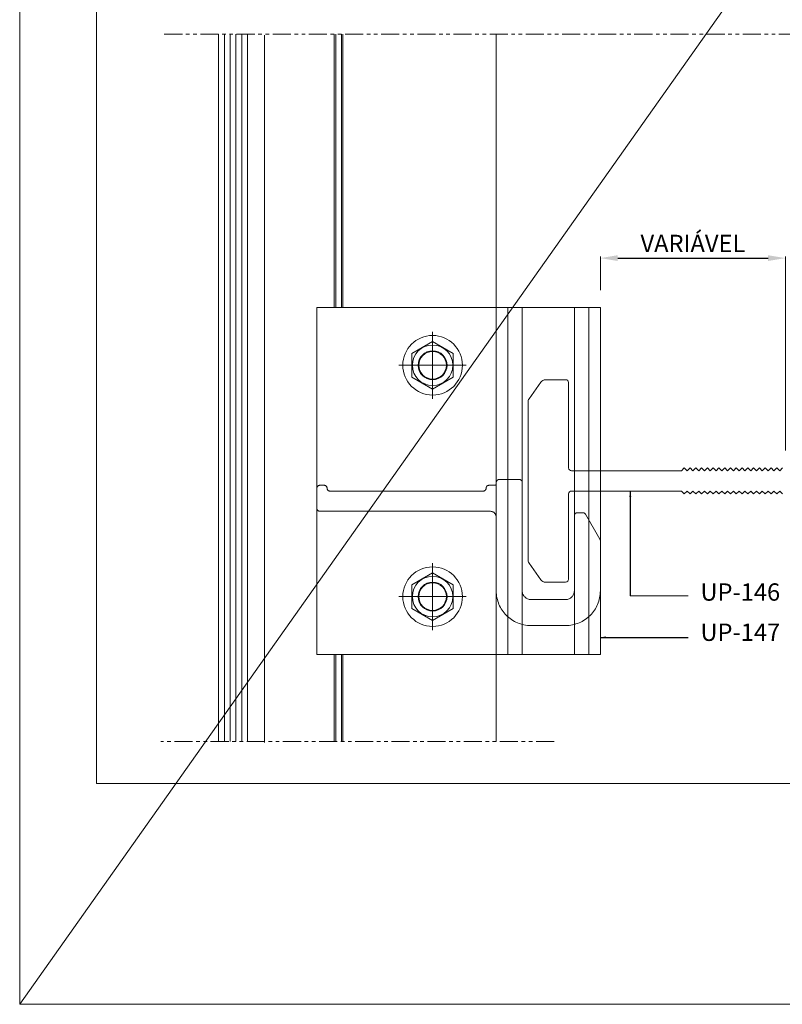
# Model space of a CAD drawing. Units: millimetres. Extents: x -800 to 3105, y 1076 to 1865.
# Drawn here: x 1333 to 1596, y 1076 to 1417 of the extents above; entities that cross this region are included whole.
import ezdxf

# ---------------------------------------------------------------- set-up
doc = ezdxf.new("R2010")
doc.units = ezdxf.units.MM
doc.header["$LTSCALE"] = 5
doc.header["$MEASUREMENT"] = 0
for name, pattern in [('( Phantom )', [2.5, 1.25, -0.25, 0.25, -0.25, 0.25, -0.25]), ('DGN Style 3', [74.215076, 53.010769, -21.204307]), ('DGN Style 4', [52.419124, 26.209562, -13.104781, 0, -13.104781])]:
    doc.linetypes.add(name, pattern=pattern)
for name, color, linetype, lineweight in [('Layout', 9, 'Continuous', 0), ('PERFIL-ACESS', 121, 'Continuous', 0), ('PERFIL-GRAF', 134, 'Continuous', 0), ('PERFIL-PERFIL-V', 151, 'Continuous', 0), ('PERFIL-VIDRO', 9, 'Continuous', 0), ('QMD-ACM-F', 52, 'Continuous', 0), ('QMD-ACM-G', 54, 'Continuous', 0), ('QMD-COTAS', 9, 'Continuous', 0)]:
    doc.layers.add(name, color=color, linetype=linetype, lineweight=lineweight)
doc.layers.add('Layout 2 - Gride', color=253, linetype='Continuous', lineweight=0, plot=False)
doc.styles.add('BMTL 1-1', font='arial.ttf', dxfattribs={"height": 2.5})
doc.styles.add('QMD', font='romans.shx', dxfattribs={"width": 0.75})
doc.dimstyles.new('QMD', dxfattribs={"dimtxt": 2, "dimasz": 2, "dimexe": 0.18, "dimexo": 2, "dimgap": 0.5, "dimtad": 1, "dimzin": 12, "dimdsep": 46, "dimtxsty": 'QMD', "dimcen": 0.09, "dimclrd": 256, "dimclre": 256, "dimclrt": 3, "dimadec": 0, "dimazin": 0, "dimtfac": 1, "dimtofl": 0, "dimtmove": 2, "dimatfit": 3, "dimfxl": 1, "dimtolj": 1, "dimtzin": 12, "dimarcsym": 0})

# ---------------------------------------------------------------- blocks, each defined once
blk = doc.blocks.new('*U33')
at = {"layer": 'PERFIL-ACESS', "linetype": 'DGN Style 4'}
for p, q in [((0.02, -11.62), (0.02, 11.63)), ((11.57, 0.01), (-11.53, 0.01))]:
    blk.add_line(p, q, dxfattribs=at)
at = {"layer": 'PERFIL-ACESS', "flags": 128}
blk.add_lwpolyline([(4.14, -7.14), (8.27, 0.01), (4.14, 7.15), (-4.11, 7.15), (-8.23, 0.01), (-4.11, -7.14), (4.14, -7.14)], close=True, dxfattribs=at)
at = {"layer": 'PERFIL-ACESS'}
for radius in [10.3, 7, 5, 4.76]:
    blk.add_circle((0.02, 0.01), radius, dxfattribs=at)
blk = doc.blocks.new('*D38')
at = {"layer": 'Defpoints', "color": 0}
for p in [(1597.55, 1334.4), (1533.55, 1317.34), (1597.55, 1261.84)]:
    blk.add_point(p, dxfattribs=at)
at = {"layer": 'QMD-COTAS'}
for p, q in [((1533.55, 1323.34), (1533.55, 1334.94)), ((1597.55, 1267.84), (1597.55, 1334.94))]:
    blk.add_line(p, q, dxfattribs=at)
at = {"layer": 'QMD-COTAS', "lineweight": -2}
blk.add_line((1539.55, 1334.4), (1591.55, 1334.4), dxfattribs=at)
at = {"layer": 'QMD-COTAS'}
for points in [[(1539.55, 1335.4), (1539.55, 1333.4), (1533.55, 1334.4)], [(1591.55, 1333.4), (1591.55, 1335.4), (1597.55, 1334.4)]]:
    blk.add_solid(points, dxfattribs=at)
at = {"layer": 'QMD-COTAS', "color": 3, "insert": (1565.55, 1339.47), "char_height": 6, "attachment_point": 5, "style": 'QMD'}
blk.add_mtext('\\A1;VARIÁVEL', dxfattribs=at)

msp = doc.modelspace()

# ---------------------------------------------------------------- linework, layer by layer
at = {"layer": 'Layout', "flags": 128}
msp.add_lwpolyline([(1332.795, 1076.374), (1890.754, 1076.374), (1890.754, 1865.487), (1332.795, 1865.487), (1332.795, 1076.374)], dxfattribs=at)
at = {"layer": 'Layout 2 - Gride'}
msp.add_3dface([(1359.365, 1767.866), (1864.184, 1767.866), (1864.184, 1152.739), (1359.365, 1152.739)], dxfattribs=at)
at = {"layer": 'PERFIL-GRAF', "linetype": '( Phantom )'}
for p, q in [((1814.039, 1411.841), (1381.554, 1411.841)), ((1517.554, 1167.25), (1381.554, 1167.25))]:
    msp.add_line(p, q, dxfattribs=at)
at = {"layer": 'PERFIL-PERFIL-V'}
for p, q in [((1417.474, 1411.449), (1417.474, 1166.858)), ((1497.554, 1411.841), (1497.554, 1317.341)), ((1497.554, 1197.341), (1497.554, 1167.25))]:
    msp.add_line(p, q, dxfattribs=at)
at = {"layer": 'PERFIL-PERFIL-V', "ltscale": 100}
for p, q in [((1435.554, 1197.341), (1435.554, 1317.341)), ((1435.554, 1317.341), (1533.554, 1317.341)), ((1497.554, 1197.341), (1497.554, 1317.341)), ((1501.554, 1197.341), (1501.554, 1317.341)), ((1529.554, 1197.341), (1529.554, 1317.341)), ((1533.554, 1197.341), (1533.554, 1317.341)), ((1435.554, 1197.341), (1533.554, 1197.341))]:
    msp.add_line(p, q, dxfattribs=at)
at = {"layer": 'PERFIL-PERFIL-V', "linetype": 'DGN Style 3'}
for p, q in [((1506.554, 1197.341), (1506.554, 1317.341)), ((1524.554, 1197.341), (1524.554, 1317.341)), ((1497.554, 1256.341), (1497.554, 1256.841)), ((1498.554, 1257.841), (1505.554, 1257.841)), ((1506.554, 1256.841), (1506.554, 1219.341)), ((1435.554, 1247.841), (1435.554, 1254.841)), ((1436.554, 1255.841), (1438.054, 1255.841)), ((1440.054, 1253.841), (1493.054, 1253.841)), ((1495.054, 1255.841), (1497.054, 1255.841)), ((1495.554, 1246.841), (1436.554, 1246.841)), ((1525.554, 1246.341), (1527.554, 1246.341)), ((1497.554, 1244.841), (1497.554, 1219.341)), ((1524.554, 1219.341), (1524.554, 1245.341)), ((1528.42, 1245.841), (1533.42, 1237.181)), ((1533.554, 1236.681), (1533.554, 1219.341)), ((1509.554, 1216.341), (1521.554, 1216.341)), ((1521.554, 1207.341), (1509.554, 1207.341))]:
    msp.add_line(p, q, dxfattribs=at)
at = {"layer": 'PERFIL-PERFIL-V', "ltscale": 100, "flags": 128}
msp.add_lwpolyline([(1596.55, 1261.841), (1595.55, 1260.841), (1594.55, 1261.841), (1593.55, 1260.841), (1592.55, 1261.841), (1591.55, 1260.841), (1590.55, 1261.841), (1589.55, 1260.841), (1588.55, 1261.841), (1587.55, 1260.841), (1586.55, 1261.841), (1585.55, 1260.841), (1584.55, 1261.841), (1583.55, 1260.841), (1582.55, 1261.841), (1581.55, 1260.841), (1580.55, 1261.841), (1579.55, 1260.841), (1578.55, 1261.841), (1577.55, 1260.841), (1576.55, 1261.841), (1575.55, 1260.841), (1574.55, 1261.841), (1573.55, 1260.841), (1572.55, 1261.841), (1571.55, 1260.841), (1570.55, 1261.841), (1569.55, 1260.841), (1568.55, 1261.841), (1567.55, 1260.841), (1566.55, 1261.841), (1565.55, 1260.841), (1564.55, 1261.841), (1563.55, 1260.841), (1562.55, 1261.841), (1561.55, 1260.841), (1523.554, 1260.841, -0.4142136), (1522.554, 1261.841), (1522.554, 1261.841), (1522.554, 1291.341, 0.4142136), (1521.554, 1292.341), (1514.595, 1292.341, 0.2446984), (1512.957, 1291.488), (1508.915, 1285.717, 0.1539147), (1508.554, 1284.57), (1508.554, 1230.112, 0.1539147), (1508.915, 1228.965), (1512.957, 1223.194, 0.2446984), (1514.595, 1222.341), (1521.554, 1222.341, 0.4142136), (1522.554, 1223.341), (1522.554, 1252.841, -0.4142136), (1523.554, 1253.841), (1561.55, 1253.841), (1562.55, 1252.841), (1563.55, 1253.841), (1564.55, 1252.841), (1565.55, 1253.841), (1566.55, 1252.841), (1567.55, 1253.841), (1568.55, 1252.841), (1569.55, 1253.841), (1570.55, 1252.841), (1571.55, 1253.841), (1572.55, 1252.841), (1573.55, 1253.841), (1574.55, 1252.841), (1575.55, 1253.841), (1576.55, 1252.841), (1577.55, 1253.841), (1578.55, 1252.841), (1579.55, 1253.841), (1580.55, 1252.841), (1581.55, 1253.841), (1582.55, 1252.841), (1583.55, 1253.841), (1584.55, 1252.841), (1585.55, 1253.841), (1586.55, 1252.841), (1587.55, 1253.841), (1588.55, 1252.841), (1589.55, 1253.841), (1590.55, 1252.841), (1591.55, 1253.841), (1592.55, 1252.841), (1593.55, 1253.841), (1594.55, 1252.841), (1595.55, 1253.841), (1596.55, 1252.841)], format="xyb", dxfattribs=at)
at = {"layer": 'PERFIL-PERFIL-V', "linetype": 'DGN Style 3'}
for centre, radius, start, end in [((1497.054, 1256.341), 0.5, 270, 0), ((1440.054, 1254.841), 1, 180, 270), ((1493.054, 1254.841), 1, 270, 0), ((1509.554, 1219.341), 12, 180, 270), ((1509.554, 1219.341), 3, 180, 270), ((1521.554, 1219.341), 3, 270, 0), ((1521.554, 1219.341), 12, 270, 0)]:
    msp.add_arc(centre, radius, start, end, dxfattribs=at)
at = {"layer": 'PERFIL-PERFIL-V', "linetype": 'DGN Style 3', "extrusion": (0, 0, -1)}
for centre, radius, start, end in [((-1498.554, 1256.841), 1, 0, 90), ((-1505.554, 1256.841), 1, 90, 180), ((-1436.554, 1254.841), 1, 0, 90), ((-1438.054, 1254.841), 1, 90, 180), ((-1495.054, 1254.841), 1, 0, 90), ((-1436.554, 1247.841), 1, 270, 0), ((-1495.554, 1244.841), 2, 90, 180), ((-1525.554, 1245.341), 1, 0, 90), ((-1527.554, 1245.341), 1, 90, 150), ((-1532.554, 1236.681), 1, 150, 180)]:
    msp.add_arc(centre, radius, start, end, dxfattribs=at)
at = {"layer": 'PERFIL-VIDRO'}
for p, q in [((1401.554, 1411.841), (1401.554, 1167.25)), ((1403.554, 1411.841), (1403.554, 1167.25)), ((1405.554, 1411.841), (1405.554, 1167.25)), ((1407.554, 1411.841), (1407.554, 1167.25)), ((1409.554, 1411.841), (1409.554, 1167.25)), ((1411.554, 1411.841), (1411.554, 1167.25))]:
    msp.add_line(p, q, dxfattribs=at)
at = {"layer": 'QMD-ACM-F'}
for p, q in [((1442.053, 1411.841), (1442.053, 1317.341)), ((1444.053, 1411.841), (1444.053, 1317.341)), ((1442.052, 1197.341), (1442.052, 1167.25)), ((1444.052, 1197.341), (1444.052, 1167.25))]:
    msp.add_line(p, q, dxfattribs=at)
at = {"layer": 'QMD-ACM-G'}
for p, q in [((1441.553, 1411.841), (1441.553, 1317.341)), ((1444.549, 1411.841), (1444.549, 1317.341)), ((1441.552, 1197.341), (1441.552, 1167.25)), ((1444.548, 1197.341), (1444.548, 1167.25))]:
    msp.add_line(p, q, dxfattribs=at)
at = {"layer": 'QMD-COTAS'}
for p, q in [((1890.754, 1865.487), (1332.795, 1076.374)), ((1543.894, 1217.651), (1563.898, 1217.651))]:
    msp.add_line(p, q, dxfattribs=at)

# ---------------------------------------------------------------- block references
at = {"layer": 'PERFIL-ACESS', "rotation": 270}
for p in [(1475.549, 1297.36), (1475.549, 1217.36)]:
    msp.add_blockref('*U33', p, dxfattribs=at)

# ---------------------------------------------------------------- texts
at = {"layer": 'QMD-COTAS', "char_height": 6, "attachment_point": 7, "style": 'BMTL 1-1'}
for s, insert in [('UP-146', (1568.161, 1214.054)), ('UP-147 ', (1568.161, 1200.15))]:
    msp.add_mtext(s, dxfattribs=dict(at, insert=insert))

# ---------------------------------------------------------------- dimensions: what is measured, and where the dimension line sits
at = {"layer": 'QMD-COTAS'}
dim = msp.add_linear_dim(base=(1597.55, 1334.403), p1=(1533.554, 1317.341), p2=(1597.55, 1261.841), text='VARIÁVEL', dimstyle='QMD', override={"dimtxt": 6, "dimasz": 6, "dimexe": 0.54, "dimexo": 6, "dimgap": 1.5, "dimtxsty": 'QMD', "dimlwe": 65535}, dxfattribs=at)
dim.commit()
dim.dimension.update_dxf_attribs({"geometry": '*D38', "text_midpoint": (1565.552, 1339.473)})

# ---------------------------------------------------------------- leaders
for points in [[(1543.894, 1253.841), (1543.894, 1217.651)], [(1533.554, 1203.254), (1563.898, 1203.254)]]:
    msp.add_leader(points, dimstyle='QMD', override={"dimclrd": 0}, dxfattribs=at)

doc.saveas('drawing.dxf')
